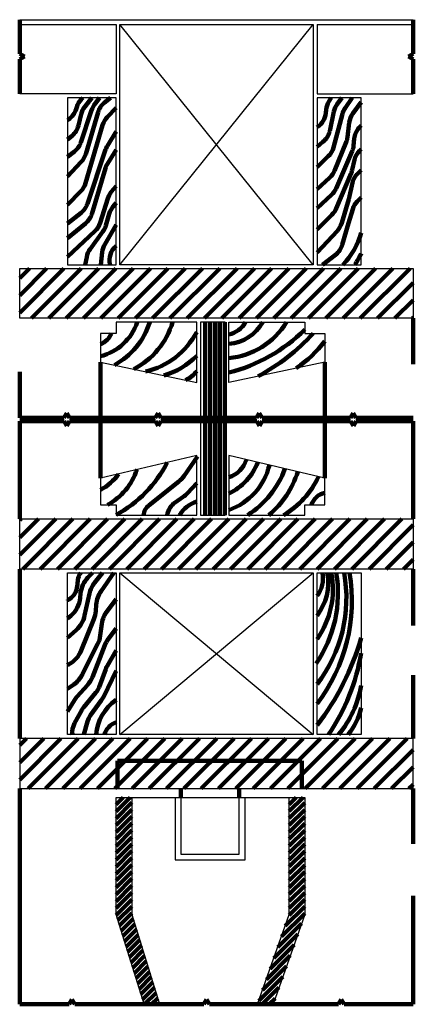
# Model space of a CAD drawing. Extents: x -0.8 to 12.5, y -3.6 to 3.9.
# Drawn here: x 9.3 to 9.4, y -3 to -2.8 of the extents above; entities that cross this region are included whole.
import ezdxf

# ---------------------------------------------------------------- set-up
doc = ezdxf.new("R2010")
doc.units = 0
doc.header["$LTSCALE"] = 5
doc.linetypes.add('OCULTA', pattern=[0.375, 0.25, -0.125])
doc.layers.add('escala_2_corte', color=150, linetype='Continuous')
doc.layers.add('escala_2_simbolica', color=201, linetype='Continuous')
pattern_1 = [(45, (12.37707860633779, -3.324502353287961), (-0.002245064030267288, 0.002245064030267288), [])]

msp = doc.modelspace()

# ---------------------------------------------------------------- hatches: boundary and pattern name
at = {"layer": 'escala_2_simbolica', "lineweight": 100}
h = msp.add_hatch(dxfattribs=at)
h.set_pattern_fill('ANSI31', color=256, scale=0.001)
h.set_pattern_definition(pattern_1)
h.paths.add_polyline_path([(9.255532841959091, -2.842463437564343), (9.357607306690198, -2.842463437564343), (9.357607306690198, -2.85537450081064), (9.255532841959091, -2.85537450081064)])
h = msp.add_hatch(dxfattribs=at)
h.set_pattern_fill('ANSI31', color=256, scale=0.0004, angle=45)
h.set_pattern_definition([(90, (12.37707860633779, -3.324502353287961), (-0.00127, 0), [])])
h.paths.add_polyline_path([(9.302455722510643, -2.881254419675845), (9.308800919484046, -2.881254419675845), (9.308800919484048, -2.85637450081064), (9.302455722510643, -2.85637450081064)])
h.paths.add_polyline_path([(9.308800919484048, -2.882062194653624), (9.302455722510643, -2.882062194653624), (9.302455722510643, -2.906471434044837), (9.308800919484048, -2.906471434044837)])
h = msp.add_hatch(dxfattribs=at)
h.set_pattern_fill('ANSI31', color=256, scale=0.001)
h.set_pattern_definition(pattern_1)
h.paths.add_polyline_path([(9.255532841959091, -2.907471434044837), (9.357607306690198, -2.907471434044837), (9.357607306690198, -2.920471434044837), (9.255532841959091, -2.920471434044837)])
h = msp.add_hatch(dxfattribs=at)
h.set_pattern_fill('ANSI31', color=256, scale=0.001)
h.set_pattern_definition(pattern_1)
h.paths.add_polyline_path([(9.255532841959091, -2.964471434044837), (9.255532841959091, -2.977471434044836), (9.357607306690198, -2.977471434044836), (9.357607306690198, -2.964471434044837)])
h = msp.add_hatch(dxfattribs=at)
h.set_pattern_fill('ANSI31', color=256, scale=0.0004)
h.set_pattern_definition([(45, (12.37707860633779, -3.324502353287961), (-0.0008980256121069154, 0.0008980256121069154), [])])
h.paths.add_polyline_path([(9.280532841959092, -2.979769713941611), (9.284633227890524, -2.979769713941611), (9.284633227890524, -3.01018615894397), (9.291832934601302, -3.033476428937465), (9.287832934601303, -3.033476428937465), (9.280532841959092, -3.01018615894397)])
h.paths.add_polyline_path([(9.325482491753283, -2.979769713941611), (9.329482491753282, -2.979769713941611), (9.329482491753282, -3.01018615894397), (9.321266090061586, -3.033476428937465), (9.317266090061587, -3.033476428937465), (9.325482491753283, -3.01018615894397)])

# ---------------------------------------------------------------- linework, layer by layer
at = {"layer": 'escala_2_corte'}
for p, q in [((9.255532841959091, -2.777854925781114), (9.357607306690198, -2.777854925781114)), ((9.255532841959091, -2.779135030352009), (9.280532841959092, -2.779135030352009)), ((9.280532841959092, -2.779135030352009), (9.280532841959092, -2.797131303266454)), ((9.281532841959091, -2.779135030352009), (9.331676006609005, -2.779135030352009)), ((9.332676006609006, -2.779135030352009), (9.357607306690198, -2.779135030352009)), ((9.255532841959091, -2.907471434044837), (9.357607306690198, -2.907471434044837)), ((9.255532841959091, -2.920471434044837), (9.255532841959091, -2.907471434044837)), ((9.357607306690198, -2.907471434044837), (9.357607306690198, -2.920471434044837)), ((9.357607306690198, -2.920471434044837), (9.255532841959091, -2.920471434044837)), ((9.284633227890524, -2.979769713941611), (9.325482491753283, -2.979769713941611))]:
    msp.add_line(p, q, dxfattribs=at)
at = {"layer": 'escala_2_corte', "lineweight": 100}
for p, q in [((9.255532841959091, -2.777854925781114), (9.255533950821144, -2.779135030352009)), ((9.357607306690198, -2.777854925781114), (9.357606197828146, -2.779135030352009)), ((9.26794117053771, -2.803914488837478), (9.2681798318074, -2.803752663784464)), ((9.332676006609006, -2.8057896521861), (9.332797246994913, -2.805706712853486)), ((9.293774159865759, -2.906471434044837), (9.293830859064608, -2.906216481133995))]:
    msp.add_line(p, q, dxfattribs=at)
at = {"layer": 'escala_2_corte'}
for points in [[(9.281532841959091, -2.841463437564343), (9.281532841959091, -2.779135030352009), (9.331676006609007, -2.779135030352009), (9.331676006609007, -2.841463437564343), (9.281532841959091, -2.841463437564343)], [(9.332676006609006, -2.779135030352009), (9.332676006609006, -2.797131303266454), (9.357607306690198, -2.797131303266454), (9.357607306690198, -2.797131303266454)], [(9.280532841959092, -2.797131303266454), (9.255532841959091, -2.797131303266454), (9.255532841959091, -2.797131303266454)], [(9.280532841959092, -2.798131303266454), (9.26794117053771, -2.798131303266454), (9.26794117053771, -2.841463437564343), (9.280532841959092, -2.841463437564343), (9.280532841959092, -2.798131303266454)], [(9.332676006609006, -2.841463437564343), (9.3441029464839, -2.841463437564343), (9.3441029464839, -2.798131303266454), (9.332676006609006, -2.798131303266454), (9.332676006609006, -2.841463437564343)], [(9.255532841959091, -2.842463437564343), (9.357607306690198, -2.842463437564343), (9.357607306690198, -2.85537450081064), (9.255532841959091, -2.85537450081064), (9.255532841959091, -2.842463437564343)], [(9.301455722510644, -2.85637450081064), (9.280532841959092, -2.85637450081064), (9.280532841959092, -2.859306053871052), (9.276455722510644, -2.859306053871052), (9.276455722510644, -2.866739674168912), (9.301455722510644, -2.872009159555816), (9.301455722510644, -2.85637450081064)], [(9.302455722510643, -2.85637450081064), (9.302455722510643, -2.881254419675845)], [(9.308800919484048, -2.881254419675845), (9.308800919484048, -2.85637450081064), (9.302455722510643, -2.85637450081064)], [(9.309800919484047, -2.85637450081064), (9.329482491753282, -2.85637450081064), (9.329482491753282, -2.859306053871052), (9.334661829128294, -2.859306053871052), (9.334661829128294, -2.866739674168912), (9.309800919484047, -2.872009159555816), (9.309800919484047, -2.85637450081064)], [(9.302455722510643, -2.882062194653624), (9.302455722510643, -2.906471434044837), (9.308800919484048, -2.906471434044837), (9.308800919484048, -2.882062194653624)], [(9.301455722510644, -2.891002915359408), (9.276455722510644, -2.896848662841327), (9.276455722510644, -2.903848662841327), (9.280532841959092, -2.903848662841327), (9.280532841959092, -2.906471434044837), (9.301455722510644, -2.906471434044837), (9.301455722510644, -2.891002915359408)], [(9.309800919484047, -2.891002915359408), (9.309800919484047, -2.906471434044837), (9.329482491753282, -2.906471434044837), (9.329482491753282, -2.903848662841327), (9.334661829128294, -2.903848662841327), (9.334661829128294, -2.896848662841327), (9.309800919484047, -2.891002915359408)], [(9.26794117053771, -2.921471434044836), (9.280532841959092, -2.921471434044836), (9.280532841959092, -2.963471434044837), (9.26794117053771, -2.963471434044837), (9.26794117053771, -2.921471434044836)], [(9.332676006609006, -2.921471434044836), (9.3441029464839, -2.921471434044836), (9.3441029464839, -2.963471434044837), (9.332676006609006, -2.963471434044837), (9.332676006609006, -2.921471434044836)], [(9.255532841959091, -2.964471434044837), (9.255532841959091, -2.977471434044836), (9.357607306690198, -2.977471434044836), (9.357607306690198, -2.964471434044837), (9.255532841959091, -2.964471434044837)], [(9.280532841959092, -2.979769713941611), (9.284633227890524, -2.979769713941611), (9.284633227890524, -3.01018615894397), (9.291832934601302, -3.033476428937465), (9.287832934601303, -3.033476428937465), (9.280532841959092, -3.01018615894397), (9.280532841959092, -2.979769713941611)], [(9.325482491753283, -2.979769713941611), (9.329482491753282, -2.979769713941611), (9.329482491753282, -3.01018615894397), (9.321266090061586, -3.033476428937465), (9.317266090061587, -3.033476428937465), (9.325482491753283, -3.01018615894397), (9.325482491753283, -2.979769713941611)]]:
    msp.add_lwpolyline(points, dxfattribs=at)
at = {"layer": 'escala_2_simbolica', "lineweight": 100}
for p, q in [((9.255533950821144, -2.786712442236738), (9.255533950821144, -2.779135030352009)), ((9.357606197828146, -2.786712442236738), (9.357606197828146, -2.779135030352009)), ((9.255532841959091, -2.788133166809232), (9.255532841959091, -2.797131303266454)), ((9.357607306690198, -2.788133166809232), (9.357607306690198, -2.797131303266454)), ((9.271479835997468, -2.798561228224597), (9.271889611248675, -2.798131303266453)), ((9.27239904954881, -2.800472850771339), (9.274237697262143, -2.798131303266454)), ((9.275251202014045, -2.799426724640415), (9.276278552070403, -2.798131303266454)), ((9.277462587114735, -2.799451549076687), (9.279062015855114, -2.798131303266453)), ((9.335729690331561, -2.799116237666463), (9.336324659500843, -2.798131303266454)), ((9.337909239303134, -2.799759031705328), (9.339100347236675, -2.798131303266454)), ((9.339962068883914, -2.800781234231057), (9.341770263670124, -2.798131303266454)), ((9.270152360933434, -2.801085781322279), (9.270320600010804, -2.800539436816196)), ((9.271387013455495, -2.809721410330855), (9.274092193786524, -2.801571228307316)), ((9.278239761383857, -2.80315187248013), (9.280532841959092, -2.800772442435866)), ((9.334950727820043, -2.802063509846189), (9.335032889897201, -2.801217947157534)), ((9.341951420796613, -2.802210949202244), (9.3441029464839, -2.79926116647021)), ((9.270763433435217, -2.805329388643502), (9.271470268426352, -2.802391271420225)), ((9.27266800521023, -2.812761792985178), (9.275846923996685, -2.801902797646686)), ((9.33595183881687, -2.806752854857007), (9.33705784195266, -2.801652172909918)), ((9.336951117753976, -2.811000354273646), (9.339259995449856, -2.802314884535943)), ((9.272603679177013, -2.820317231033643), (9.277042881301355, -2.805211697393023)), ((9.340579490158925, -2.808359426400738), (9.341025340657632, -2.804572718387333)), ((9.343521377301869, -2.805965995701239), (9.3441029464839, -2.805288031546991)), ((9.26794117053771, -2.808968475030337), (9.269101584578014, -2.808002214655079)), ((9.27829958107227, -2.810574040084719), (9.280532841959092, -2.806922501996363)), ((9.34215346871942, -2.810562280034176), (9.342342263763538, -2.808713480534778)), ((9.273096584071107, -2.82563991471859), (9.277826296910845, -2.811587797154466)), ((9.278309340780602, -2.815249591763358), (9.280532841959092, -2.811652400311563)), ((9.332676006609006, -2.810822223860886), (9.334211031531506, -2.80957981501177)), ((9.337190147071153, -2.817082630831663), (9.340237560051154, -2.809677590431257)), ((9.343689875525756, -2.811865598460641), (9.3441029464839, -2.811439952385237)), ((9.26794117053771, -2.813477332521366), (9.269721631060744, -2.812085017538463)), ((9.332676006609006, -2.816114412395598), (9.335583084634601, -2.813321316485252)), ((9.337648926391783, -2.821644030331403), (9.341774502024895, -2.812025235432263)), ((9.34179384748978, -2.816874300176054), (9.342406250165961, -2.814222607948571)), ((9.26794117053771, -2.818568643068532), (9.271507005171435, -2.814787449520805)), ((9.274206976302416, -2.828320164049028), (9.277773608343331, -2.816440739781619)), ((9.343223234429146, -2.817758461972388), (9.3441029464839, -2.816898959466285)), ((9.332676006609006, -2.821835124518083), (9.33592829797068, -2.818880813645546)), ((9.3376495813631, -2.826861657992275), (9.341526893083739, -2.817697436440401)), ((9.279298764196618, -2.822582169166121), (9.280532841959092, -2.821102420531509)), ((9.340886667297475, -2.824425864897369), (9.341841978708597, -2.82022588185984)), ((9.26794117053771, -2.825928914128501), (9.271385182040598, -2.822399348069061)), ((9.276399660932652, -2.830602036332272), (9.278365192758873, -2.824296573996159)), ((9.332676006609006, -2.826794257969671), (9.336428116353568, -2.823362806575326)), ((9.339080188458258, -2.830635361623717), (9.340886667297475, -2.824425864897369)), ((9.343109868010693, -2.825021103552688), (9.3441029464839, -2.823984702135898)), ((9.279699659205074, -2.826445827750177), (9.280532841959092, -2.825415068009434)), ((9.340827038379643, -2.830676992359106), (9.341935966583081, -2.827026923136333)), ((9.26794117053771, -2.830768898779334), (9.271472875442223, -2.827955976346223)), ((9.277906589682434, -2.831271873368634), (9.278780836744748, -2.828214392375072)), ((9.332676006609006, -2.83228322564513), (9.336548043864951, -2.828480900691105)), ((9.26794117053771, -2.834604037287519), (9.272610462692358, -2.830730656985418)), ((9.277582572879659, -2.836199177180882), (9.280532841959092, -2.831145552579432)), ((9.33922382737649, -2.836283917430954), (9.340827038379643, -2.830676992359106)), ((9.26794117053771, -2.839424089558308), (9.275046358570833, -2.832761320597327)), ((9.273795663746167, -2.837404939944015), (9.277131984003999, -2.832853132923183)), ((9.332676006609006, -2.838319504596095), (9.337945058524259, -2.8326389056196)), ((9.272550299881276, -2.841463437564343), (9.272907161232403, -2.839476792990764)), ((9.27656473835834, -2.841463437564343), (9.2769312300226, -2.838167450948366)), ((9.334099640108372, -2.841463437564343), (9.337466676779181, -2.838871195761079)), ((9.357607306690198, -2.867322971970612), (9.357607306690198, -2.85537450081064)), ((9.276455722510644, -2.866739674168912), (9.276455722510644, -2.896848662841327)), ((9.334661829128294, -2.866739674168912), (9.334661829128294, -2.896848662841327)), ((9.255532841959091, -2.881254419675844), (9.255532841959091, -2.869305948515873)), ((9.255532841959091, -2.881254419675844), (9.26701717163785, -2.881254419675845)), ((9.255532841959091, -2.882062194653624), (9.267058311753736, -2.882062194653624)), ((9.255532841959091, -2.907471434044837), (9.255532841959091, -2.882062194653624)), ((9.26701717163785, -2.88124635509724), (9.26701717163785, -2.881254419675845)), ((9.267058311753736, -2.882070259232229), (9.267058311753736, -2.882062194653624)), ((9.268437257161962, -2.881246355097239), (9.268437257161962, -2.881254419675845)), ((9.268437257161962, -2.881254419675845), (9.290710721716374, -2.881254419675845)), ((9.268478397277848, -2.882062194653624), (9.29075186183226, -2.882062194653624)), ((9.268478397277848, -2.88207025923223), (9.268478397277848, -2.882062194653624)), ((9.292131446288868, -2.881254419675845), (9.317002712653668, -2.881254419675845)), ((9.292172586404755, -2.882062194653624), (9.317043852769554, -2.882062194653624)), ((9.318402760974715, -2.881254419675845), (9.341351637803395, -2.881254419675845)), ((9.318443901090601, -2.882062194653624), (9.341392777919282, -2.882062194653624)), ((9.342772049742683, -2.881254419675845), (9.357607306690198, -2.881254419675845)), ((9.34281318985857, -2.882062194653624), (9.357648446806085, -2.882062194653624)), ((9.357607284368445, -2.907471434836996), (9.357607284368445, -2.882062195445783)), ((9.298199240011362, -2.896261232211565), (9.301687719026283, -2.891246633925681)), ((9.289128498675899, -2.903849213343188), (9.296809077116892, -2.897743152536615)), ((9.299052462045704, -2.900767232191364), (9.301455722510644, -2.898169832348235)), ((9.295845812954424, -2.903204705321337), (9.297926552217511, -2.901749326260652)), ((9.255532841959091, -2.964471434044837), (9.255532841959091, -2.920471434044837)), ((9.27323290024912, -2.922679055206879), (9.274381040308926, -2.921471434044837)), ((9.274959482353722, -2.924039891407858), (9.276974165570545, -2.921471434044837)), ((9.276636225108593, -2.926191581875238), (9.279951187769948, -2.921471434044836)), ((9.357607306690198, -2.920471434044837), (9.357607306690198, -2.935155269816164)), ((9.271222622815923, -2.927986102646411), (9.271340800832823, -2.926805231415482)), ((9.272385452498755, -2.932559125710009), (9.273628374033265, -2.926866860480454)), ((9.278197138961346, -2.93137210961005), (9.280532841959092, -2.92826028109372)), ((9.275259605128603, -2.931393267414767), (9.275383341855381, -2.929703452057695)), ((9.26794117053771, -2.93333606410072), (9.268757717933795, -2.93265069468522)), ((9.271461231715524, -2.941664237119424), (9.274765671672945, -2.933511503120177)), ((9.26794117053771, -2.93829486869029), (9.270186538046053, -2.936307103993911)), ((9.276444617867137, -2.937768708552591), (9.276855913329664, -2.934656968220166)), ((9.278490269629364, -2.938702940015893), (9.280532841959092, -2.935891763318676)), ((9.271764844961217, -2.947891187701), (9.2757511781556, -2.940011353746933)), ((9.274386243792582, -2.948516488686584), (9.2776399799881, -2.940253013232829)), ((9.278192789198936, -2.945709929007633), (9.280532841959092, -2.941625183995162)), ((9.26794117053771, -2.945388117396443), (9.268303483113327, -2.945192196176973)), ((9.276130256438629, -2.951102804127194), (9.277840019616892, -2.946465640876814)), ((9.277334542282777, -2.953526284739018), (9.280532841959092, -2.946897956890531)), ((9.357607306690198, -2.964471434044837), (9.357607306690198, -2.947999271811373)), ((9.26794117053771, -2.951593564003513), (9.26956489331422, -2.950443371203626)), ((9.27047429193972, -2.953535781848799), (9.273084302751219, -2.950625425277613)), ((9.26794117053771, -2.957443730741217), (9.269720660348947, -2.954546106740718)), ((9.272182656547216, -2.956309387662278), (9.275287860799978, -2.95256465696252)), ((9.273909545571055, -2.958436194479648), (9.276696293258722, -2.954594512600432)), ((9.269776832805594, -2.960523592717554), (9.27164285185418, -2.957105245141619)), ((9.272194361207188, -2.963471434044837), (9.273135637817871, -2.960046915230063)), ((9.255532841959091, -2.977471434044836), (9.255532841959091, -3.033476428937465)), ((9.297351421964215, -2.979769713941611), (9.297351421964215, -2.977471434044836)), ((9.31250339973787, -2.979769713941611), (9.31250339973787, -2.977471434044836)), ((9.357607306690198, -2.977471434044836), (9.357607306690198, -2.991785581079174)), ((9.357607306690198, -3.005358935615114), (9.357607306690198, -3.033476428937465)), ((9.255532841959091, -3.033477537799517), (9.268387581383015, -3.033477537799518)), ((9.269804812960608, -3.033476428937464), (9.30331726428006, -3.033476428937466)), ((9.304751119240587, -3.033460400235361), (9.33826357056004, -3.033460400235362)), ((9.339684277824357, -3.033459289063147), (9.357607306690198, -3.033459289063148))]:
    msp.add_line(p, q, dxfattribs=at)
at = {"layer": 'escala_2_simbolica'}
for p, q in [((9.281532841959091, -2.841463437564343), (9.331676006609007, -2.779135030352009)), ((9.331676006609007, -2.841463437564343), (9.281532841959091, -2.779135030352009)), ((9.281532841959091, -2.963471434044837), (9.331676006609007, -2.921471434044836)), ((9.281532841959091, -2.921471434044836), (9.331676006609007, -2.963471434044837))]:
    msp.add_line(p, q, dxfattribs=at)
at = {"layer": 'escala_2_simbolica', "linetype": 'OCULTA', "lineweight": 100, "ltscale": 0.003}
for p, q in [((9.280865637070228, -2.977471434044836), (9.280865637070228, -2.970228601925886)), ((9.280865637070228, -2.970228601925886), (9.328735818881007, -2.970228601925886)), ((9.328735818881007, -2.970228601925886), (9.328735818881007, -2.977471434044836))]:
    msp.add_line(p, q, dxfattribs=at)
at = {"layer": 'escala_2_simbolica', "linetype": 'OCULTA', "ltscale": 0.002}
for p, q in [((9.297351421964215, -2.979769713941611), (9.297351421964215, -2.994470860434689)), ((9.31250339973787, -2.994470860434689), (9.31250339973787, -2.979769713941611)), ((9.297351421964215, -2.994470860434689), (9.31250339973787, -2.994470860434689))]:
    msp.add_line(p, q, dxfattribs=at)
at = {"layer": 'escala_2_simbolica', "linetype": 'OCULTA', "lineweight": 100}
for points in [[(9.255533950821144, -2.786712442236738), (9.256763779961679, -2.787423764825691), (9.255532841959091, -2.788133166809232)], [(9.357606197828146, -2.786712442236738), (9.356376368687611, -2.787423764825691), (9.357607306690198, -2.788133166809232)], [(9.268437257161962, -2.881246355097239), (9.267725934573008, -2.880016525956705), (9.267016532589468, -2.881247463959292)], [(9.292131446288868, -2.881238475953963), (9.291420123699915, -2.88000864681343), (9.290710721716374, -2.881239584816016)], [(9.318402760974715, -2.881254419675845), (9.318402760974715, -2.881254419675845), (9.317701475045467, -2.880041943248091), (9.317002712653668, -2.881254419675845)], [(9.342772049742683, -2.881253865244818), (9.34206072715373, -2.879996904068221), (9.341351325170189, -2.881254974106871)], [(9.268478397277848, -2.88207025923223), (9.267767074688894, -2.883300088372764), (9.267057672705354, -2.882069150370177)], [(9.292172586404755, -2.882078138375506), (9.291461263815801, -2.883307967516039), (9.29075186183226, -2.882077029513453)], [(9.318443901090601, -2.882062194653624), (9.318443901090601, -2.882062194653624), (9.317742615161354, -2.883274671081377), (9.317043852769554, -2.882062194653624)], [(9.34281318985857, -2.882062749084651), (9.342101867269616, -2.883319710261247), (9.341392465286075, -2.882061640222598)], [(9.26980830595551, -3.033476428937465), (9.269096983366556, -3.032246599796931), (9.268387581383015, -3.033477537799518)], [(9.304737349804173, -3.03346836435886), (9.304026027215219, -3.032238535218327), (9.303316625231679, -3.033469473220913)], [(9.339684277824357, -3.033459285577001), (9.338972955235404, -3.032229456436468), (9.338263553251863, -3.033460394439054)]]:
    msp.add_lwpolyline(points, dxfattribs=at)
at = {"layer": 'escala_2_simbolica'}
msp.add_lwpolyline([(9.281532841959091, -2.921471434044836), (9.331676006609007, -2.921471434044836), (9.331676006609007, -2.963471434044837), (9.281532841959091, -2.963471434044837), (9.281532841959091, -2.921471434044836)], dxfattribs=at)
at = {"layer": 'escala_2_simbolica', "linetype": 'OCULTA', "ltscale": 0.002}
msp.add_lwpolyline([(9.295851421964215, -2.979769713941611), (9.295851421964215, -2.995970860434689), (9.31400339973787, -2.995970860434689), (9.31400339973787, -2.979769713941611)], dxfattribs=at)
at = {"layer": 'escala_2_simbolica', "lineweight": 100}
for centre, radius, start, end in [((9.275099167775611, -2.802010929295665), 0.005, 136.3746235085741, 162.8845231091927), ((9.265373793168626, -2.79961428884281), 0.005, 304.1393613759473, 342.8845231091892), ((9.276331570858442, -2.80356077501738), 0.005, 141.8600189264745, 166.4731671868677), ((9.280735795225057, -2.803776349602376), 0.006999999999999999, 141.5833864683882, 161.6381401358075), ((9.280645530461145, -2.803307566666579), 0.005, 129.5379129372776, 163.6828610500781), ((9.340009451437362, -2.801701512289645), 0.005, 148.8650918136519, 174.4500769389846), ((9.341944288003047, -2.802711722340888), 0.005, 143.8047953628989, 167.765700021371), ((9.344092172547802, -2.803599432897854), 0.005, 145.6921148083696, 165.11322827243), ((9.281840018339688, -2.806621476182569), 0.005, 136.0587235502532, 163.6230348091352), ((9.329974166279882, -2.801579944714078), 0.005, 304.3756398408874, 354.4500769389798), ((9.345991039570816, -2.805157384363436), 0.005, 143.8935698442136, 173.2848586179515), ((9.265902131003127, -2.804159885046347), 0.005, 309.7836708735944, 346.4731671868678), ((9.347316395870017, -2.809221427173012), 0.005, 139.3764460330693, 174.1693016175678), ((9.331065392766485, -2.805693305426037), 0.005, 308.9857990131695, 347.7657000213667), ((9.335613791245741, -2.807774760424635), 0.005, 337.6312535151345, 353.2848586179592), ((9.266641583856543, -2.808146323691527), 0.005, 308.0253047261364, 341.6381401358066), ((9.282565072407449, -2.813182791446867), 0.005, 148.5502702950325, 161.3976091024926), ((9.33211894065603, -2.809715805911735), 0.005, 313.8544518126978, 345.1132282724308), ((9.337179336612941, -2.810054333395941), 0.005, 336.785132037007, 354.1693016175652), ((9.26786939874577, -2.811357023965285), 0.005, 316.6789951486738, 343.6828610500784), ((9.34727801539145, -2.815347731758525), 0.005, 135.8589871615333, 166.9956657392104), ((9.282562428468486, -2.817878516471136), 0.005, 148.2788998236466, 163.2883458647408), ((9.282562428468486, -2.817878516471136), 0.005, 148.2788998236493, 163.2883458647404), ((9.336922082264293, -2.815749176366101), 0.005, 337.0671515144279, 346.9956657392128), ((9.33256637826574, -2.815179800825041), 0.005, 312.2513262180005, 337.6312535151332), ((9.346717449792976, -2.821334837091299), 0.005, 134.3342571074284, 167.1857484312379), ((9.26780654213868, -2.818907452244096), 0.005, 315.702891600824, 343.6230348091358), ((9.333053760979828, -2.819673128295081), 0.005, 312.4441392190024, 336.7851320370058), ((9.283138652939794, -2.825784551785363), 0.005, 140.1726381341004, 162.6867561555525), ((9.268357808574503, -2.82404492042619), 0.005, 308.5365224510118, 341.3976091024915), ((9.28358817351487, -2.829588988016933), 0.005, 141.0507301312427, 164.0428051985728), ((9.333044770543655, -2.824913397917975), 0.005, 314.4795514317692, 337.0671515144287), ((9.346720051862635, -2.82848037696703), 0.005, 136.2228970092543, 163.1006842962805), ((9.269418156177261, -2.826882387359511), 0.005, 309.6771781981549, 343.2883458647374), ((9.271626200751731, -2.829114058543068), 0.005, 313.159492649986, 342.6867561555555), ((9.273099252912312, -2.829897277726773), 0.005, 323.7598471922437, 344.0428051985747), ((9.334279228522036, -2.829238657041215), 0.005, 317.1524718759603, 343.7791275060108), ((9.326516524177437, -2.828620695911462), 0.01816909722105899, 315.021180486763, 345.4503804528227), ((9.277828394837853, -2.840360795140425), 0.005, 143.7598471922366, 169.8165509397159), ((9.281900603846294, -2.838720012076541), 0.005, 149.7239298171209, 173.6551560348181), ((9.283742684998655, -2.840285311071614), 0.004919538919539116, 130.7279582653081, 193.8557953518062), ((9.334416486855599, -2.834909334906623), 0.005, 307.5922495577661, 344.0429615385364), ((9.298329595783203, -2.815387573186813), 0.05131834570493984, 329.4613325939761, 333.1191971691008), ((9.27320029030501, -2.852124733750958), 0.01350777919635497, 283.9458196287163, 341.6623502853351), ((9.271098564241276, -2.850751960230661), 0.01901783218099389, 298.2351995925961, 342.8037387403899), ((9.276004762408455, -2.850760124548169), 0.01999057424450479, 297.0638192002988, 343.6889879579704), ((9.308204237013074, -2.852904639368092), 0.006874828532639595, 283.429605301288, 329.687252342959), ((9.309097452655202, -2.851187919053638), 0.01081376278057605, 273.729891579934, 331.338901082582), ((9.308078348976515, -2.846328245666545), 0.01945796477032426, 275.0789172542403, 328.9152404471246), ((9.27468215845328, -2.857417898169037), 0.005017355864000207, 290.7006711399917, 337.893779540815), ((9.28356406340898, -2.8495197802082), 0.02021803708405067, 283.1511993833358, 332.2435870569915), ((9.298871765366423, -2.827275542136251), 0.0436036825722577, 284.515831319812, 314.5894219756677), ((9.29314225602247, -2.824627339345665), 0.05180790332393459, 297.9459531020651, 317.9814535414782), ((9.310832176102998, -2.843664920976113), 0.02963236074020725, 303.7612016306737, 323.5308160402577), ((9.28753008105042, -2.851585567377048), 0.01939437796688077, 286.1720489831864, 315.8916318198696), ((9.29569478889544, -2.864880759653727), 0.007121902435090712, 293.7508373757696, 323.9889630832354), ((9.265370246848937, -2.878351693550914), 0.03189178577097783, 298.3879297183718, 333.0776553149873), ((9.30757499013407, -2.889905218500811), 0.007100269434951547, 288.2702404005574, 342.2520169229157), ((9.303605880740644, -2.887536532779647), 0.01466288548804765, 294.9923928957238, 339.1006230948586), ((9.304350501138664, -2.889699050681346), 0.01639655982045303, 289.4152585274821, 346.6922177499067), ((9.270340260780836, -2.888188372486181), 0.01323434484230006, 297.6928668982426, 324.8661056316182), ((9.270268533871855, -2.889379777385857), 0.01654960155392318, 299.0408364976402, 341.5215647290081), ((9.301551177858267, -2.886033069418883), 0.02429600737765498, 302.7304891373516, 339.7949518275747), ((9.30459686126294, -2.887994626043274), 0.02418334793023755, 310.1792092538867, 342.6484968217969), ((9.292452937343421, -2.89226373228681), 0.006999999999999999, 308.4847037726967, 325.1750271826319), ((9.312530939767822, -2.887009773285064), 0.02258895879901941, 300.5082192042142, 335.2459386477051), ((9.293914422359336, -2.896013228806709), 0.006999999999999999, 304.970975913771, 317.2232631232288), ((9.335588334075595, -2.905155687871468), 0.004552136501373072, 101.743570793422, 163.3141821104485), ((9.291617721403597, -2.906980310628791), 0.004, 128.4847037726962, 173.88059814689), ((9.298711619995977, -2.907301917788438), 0.005, 124.9709759137714, 167.461984705817), ((9.30368455292427, -2.910389614995475), 0.007743106538310069, 106.7291061617908, 149.6007926787339), ((9.3059668606297, -2.926752789818599), 0.03214292957461938, 325.4758671118414, 9.457064801308103), ((9.326835523521467, -2.922971621203357), 0.007367685445478867, 322.4400674174254, 11.74856065932305), ((9.321497625981227, -2.92402684087392), 0.01407825067135952, 322.5625758965559, 10.45798840161006), ((9.31454436722187, -2.925743863331062), 0.02224884098131087, 324.5821802553651, 11.071235378248), ((9.304039841237783, -2.928100218102094), 0.03624861995128714, 322.1848814427476, 10.53697229602503), ((9.297615628837708, -2.928733010790962), 0.0441025262062315, 322.6528344350934, 9.477029055661452), ((9.278306008062415, -2.927502288263107), 0.006999999999999999, 136.4463656737625, 174.2850404004056), ((9.280467240869584, -2.928360145582204), 0.006999999999999999, 141.8895662938702, 167.6826380999358), ((9.282364650337074, -2.930214658359933), 0.006999999999999999, 144.9196090977007, 175.8119911941261), ((9.26425741558633, -2.927289045798785), 0.006999999999999999, 310.0084317610498, 354.2850404004012), ((9.26827829664691, -2.930882061112528), 0.006999999999999999, 337.9364612814489, 355.8119911941243), ((9.283795556864586, -2.935574218245089), 0.006999999999999999, 143.1085250406593, 172.4705534235629), ((9.265546585662436, -2.931065840608259), 0.006999999999999999, 311.5176199633292, 347.6826380999302), ((9.269504974332214, -2.936851458527669), 0.006999999999999999, 333.1655845351271, 352.4705534235709), ((9.284153261273051, -2.942817612012971), 0.006999999999999999, 143.9982271057032, 158.5080035743381), ((9.279996480851619, -2.920178340041048), 0.06663838345429612, 322.2349062576133, 344.1552654660432), ((9.26497385668949, -2.939034795111775), 0.006999999999999999, 298.40239103754, 337.9364612814452), ((9.291901240801105, -2.933666690237386), 0.05290905991712205, 325.7142737836317, 350.6205769236049), ((9.282531297062926, -2.948195356438498), 0.005, 150.1926360800364, 159.7606225226842), ((9.265518641137831, -2.944731292481736), 0.006999999999999999, 305.3125253451034, 333.1655845351302), ((9.267872962507631, -2.945951889906442), 0.006999999999999999, 318.1142120858343, 338.5080035743395), ((9.271438978992595, -2.94937308856551), 0.005, 320.3338105556165, 339.7606225226813), ((9.317017489648533, -2.946067559793304), 0.02747750047141204, 320.6995930461537, 350.3097730713208), ((9.275685632183308, -2.958209317219969), 0.006999999999999999, 138.1142120858363, 148.4450683745309), ((9.287617785653516, -2.964529697226574), 0.01232219578261912, 125.0978199248582, 175.0732157456011), ((9.271030091562517, -2.950484262201984), 0.006999999999999999, 324.0429503123333, 334.2417688299327), ((9.2760315383546, -2.959500956059289), 0.005, 140.3338105556207, 151.3706083529383), ((9.327462858254284, -2.952837443496705), 0.01703210955406019, 321.3655352993794, 347.6832878650856), ((9.277956832496915, -2.961372087621396), 0.005, 144.0429503123346, 164.630998488598), ((9.274165519306012, -2.962919303635223), 0.005, 151.3706083529372, 187.0068168619862), ((9.282249325832037, -2.964892237622922), 0.004961897466388634, 110.2387574537281, 163.3608695087038)]:
    msp.add_arc(centre, radius, start, end, dxfattribs=at)
msp.add_open_spline([(9.267941170524747, -2.928551724060033), (9.267972225315745, -2.928538556232335), (9.269185436572972, -2.928002835003284), (9.270824438040485, -2.92563335522029), (9.2704679559826, -2.922763359494962), (9.271242834862253, -2.921662685180838), (9.271398036268408, -2.921471434044837)], degree=3, knots=[0.001609157461447341, 0.001609157461447341, 0.001609157461447341, 0.001609157461447341, 0.001711422973742096, 0.005629609183101697, 0.008993106610676371, 0.009728405383926072, 0.009728405383926072, 0.009728405383926072, 0.009728405383926072], dxfattribs=at)

doc.saveas('drawing.dxf')
